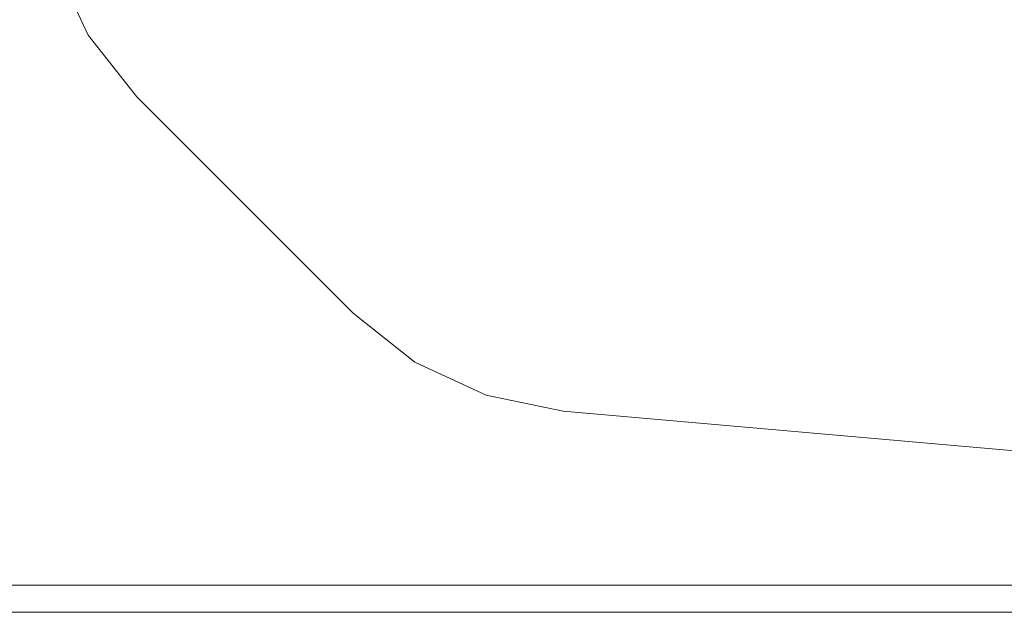
# Model space of a CAD drawing. Units: millimetres. Extents: x -2319 to 2907, y -2480 to 4235.
# Drawn here: x 1776 to 1849, y -2204 to -2160 of the extents above; entities that cross this region are included whole.
import ezdxf

# ---------------------------------------------------------------- set-up
doc = ezdxf.new("R2010")
doc.units = ezdxf.units.MM
doc.header["$LTSCALE"] = 18.745718
doc.layers.add('CET color Burlywood3', color=7, linetype='Continuous', true_color=0xc3a282)
doc.layers.add('CET color Grey4', color=7, linetype='Continuous', true_color=0x0a0b0d)
doc.layers.add('CET Default', color=7, linetype='Continuous')

# ---------------------------------------------------------------- blocks, each defined once
blk = doc.blocks.new('*C32')
at = {"layer": 'CET color Burlywood3', "linetype": 'Continuous', "lineweight": 0}
for points, invisible_edges in [([(1, -1, 914.4), (1, -1066, 914.4), (1499, -1066, 914.4), (1, -1, 914.4)], 4), ([(1, -1, 914.4), (1499, -1066, 914.4), (1499, -1, 914.4), (1, -1, 914.4)], 9), ([(1, -1, 889.4), (1499, -1066, 889.4), (1, -1066, 889.4), (1, -1, 889.4)], 9), ([(1, -1, 889.4), (1499, -1, 889.4), (1499, -1066, 889.4), (1, -1, 889.4)], 4), ([(1499, -1066, 914.4), (1, -1066, 914.4), (-1, -1068, 914.4), (1499, -1066, 914.4)], 4), ([(1499, -1066, 914.4), (-1, -1068, 914.4), (1501, -1068, 914.4), (1499, -1066, 914.4)], 9), ([(1501, -1068, 889.4), (-1, -1068, 889.4), (1, -1066, 889.4), (1501, -1068, 889.4)], 4), ([(1499, -1066, 889.4), (1, -1066, 889.4), (1, -1066, 914.4), (1499, -1066, 889.4)], 4), ([(1499, -1066, 889.4), (1, -1066, 914.4), (1499, -1066, 914.4), (1499, -1066, 889.4)], 9), ([(1501, -1068, 889.4), (1, -1066, 889.4), (1499, -1066, 889.4), (1501, -1068, 889.4)], 9), ([(1501, -1068, 914.4), (-1, -1068, 914.4), (-1, -1068, 889.4), (1501, -1068, 914.4)], 4), ([(1501, -1068, 914.4), (-1, -1068, 889.4), (1501, -1068, 889.4), (1501, -1068, 914.4)], 9)]:
    blk.add_3dface(points, dxfattribs=dict(at, invisible_edges=invisible_edges))
at = {"layer": 'CET color Grey4', "linetype": 'Continuous', "lineweight": 0}
for points, invisible_edges in [([(1458.395, -927.64, 889.591), (1358.182, -1020.138, 889.591), (1360.636, -1025.399, 889.591), (1458.395, -927.64, 889.591)], 13), ([(1358.182, -1020.138, 881.667), (1458.395, -927.64, 881.667), (1360.636, -1025.399, 881.667), (1358.182, -1020.138, 881.667)], 11), ([(1458.395, -927.64, 889.591), (1360.636, -1025.399, 889.591), (1364.236, -1029.952, 889.591), (1458.395, -927.64, 889.591)], 13), ([(1364.236, -1029.952, 881.667), (1360.636, -1025.399, 881.667), (1458.395, -927.64, 881.667), (1364.236, -1029.952, 881.667)], 6), ([(1458.395, -927.64, 889.591), (1364.236, -1029.952, 889.591), (1462.948, -931.24, 889.591), (1458.395, -927.64, 889.591)], 11), ([(1364.236, -1029.952, 881.667), (1458.395, -927.64, 881.667), (1462.948, -931.24, 881.667), (1364.236, -1029.952, 881.667)], 13), ([(1478.924, -947.216, 889.591), (1462.948, -931.24, 889.591), (1364.236, -1029.952, 889.591), (1478.924, -947.216, 889.591)], 6), ([(1364.236, -1029.952, 881.667), (1462.948, -931.24, 881.667), (1478.924, -947.216, 881.667), (1364.236, -1029.952, 881.667)], 13), ([(1478.924, -947.216, 889.591), (1364.236, -1029.952, 889.591), (1380.211, -1045.928, 889.591), (1478.924, -947.216, 889.591)], 13), ([(1364.236, -1029.952, 881.667), (1478.924, -947.216, 881.667), (1380.211, -1045.928, 881.667), (1364.236, -1029.952, 881.667)], 11), ([(1478.924, -947.216, 889.591), (1380.211, -1045.928, 889.591), (1384.765, -1049.528, 889.591), (1478.924, -947.216, 889.591)], 13), ([(1384.765, -1049.528, 881.667), (1380.211, -1045.928, 881.667), (1478.924, -947.216, 881.667), (1384.765, -1049.528, 881.667)], 6), ([(1478.924, -947.216, 889.591), (1384.765, -1049.528, 889.591), (1482.524, -951.769, 889.591), (1478.924, -947.216, 889.591)], 11), ([(1384.765, -1049.528, 881.667), (1478.924, -947.216, 881.667), (1482.524, -951.769, 881.667), (1384.765, -1049.528, 881.667)], 13), ([(1484.977, -957.03, 889.591), (1482.524, -951.769, 889.591), (1384.765, -1049.528, 889.591), (1484.977, -957.03, 889.591)], 6), ([(1384.765, -1049.528, 881.667), (1482.524, -951.769, 881.667), (1484.977, -957.03, 881.667), (1384.765, -1049.528, 881.667)], 13), ([(1484.977, -957.03, 889.591), (1384.765, -1049.528, 889.591), (1390.026, -1051.981, 889.591), (1484.977, -957.03, 889.591)], 13), ([(1384.765, -1049.528, 881.667), (1484.977, -957.03, 881.667), (1390.026, -1051.981, 881.667), (1384.765, -1049.528, 881.667)], 11), ([(1484.977, -957.03, 889.591), (1390.026, -1051.981, 889.591), (1395.71, -1053.155, 889.591), (1484.977, -957.03, 889.591)], 13), ([(1395.71, -1053.155, 881.667), (1390.026, -1051.981, 881.667), (1484.977, -957.03, 881.667), (1395.71, -1053.155, 881.667)], 6), ([(1484.977, -957.03, 889.591), (1395.71, -1053.155, 889.591), (1486.151, -962.714, 889.591), (1484.977, -957.03, 889.591)], 11), ([(1395.71, -1053.155, 881.667), (1484.977, -957.03, 881.667), (1486.151, -962.714, 881.667), (1395.71, -1053.155, 881.667)], 13), ([(1492.67, -1037.224, 889.591), (1486.151, -962.714, 889.591), (1395.71, -1053.155, 889.591), (1492.67, -1037.224, 889.591)], 6), ([(1395.71, -1053.155, 881.667), (1486.151, -962.714, 881.667), (1492.67, -1037.224, 881.667), (1395.71, -1053.155, 881.667)], 13), ([(1358.182, -1020.138, 881.667), (1360.636, -1025.399, 881.667), (1360.636, -1025.399, 889.591), (1358.182, -1020.138, 881.667)], 4), ([(1358.182, -1020.138, 881.667), (1360.636, -1025.399, 889.591), (1358.182, -1020.138, 889.591), (1358.182, -1020.138, 881.667)], 9), ([(1360.636, -1025.399, 881.667), (1364.236, -1029.952, 881.667), (1364.236, -1029.952, 889.591), (1360.636, -1025.399, 881.667)], 4), ([(1360.636, -1025.399, 881.667), (1364.236, -1029.952, 889.591), (1360.636, -1025.399, 889.591), (1360.636, -1025.399, 881.667)], 9), ([(1364.236, -1029.952, 889.591), (1364.236, -1029.952, 881.667), (1380.211, -1045.928, 881.667), (1364.236, -1029.952, 889.591)], 4), ([(1364.236, -1029.952, 889.591), (1380.211, -1045.928, 881.667), (1380.211, -1045.928, 889.591), (1364.236, -1029.952, 889.591)], 9), ([(1492.67, -1037.224, 889.591), (1395.71, -1053.155, 889.591), (1470.22, -1059.674, 889.591), (1492.67, -1037.224, 889.591)], 13), ([(1395.71, -1053.155, 881.667), (1492.67, -1037.224, 881.667), (1470.22, -1059.674, 881.667), (1395.71, -1053.155, 881.667)], 11), ([(1380.211, -1045.928, 881.667), (1384.765, -1049.528, 881.667), (1384.765, -1049.528, 889.591), (1380.211, -1045.928, 881.667)], 4), ([(1380.211, -1045.928, 881.667), (1384.765, -1049.528, 889.591), (1380.211, -1045.928, 889.591), (1380.211, -1045.928, 881.667)], 9), ([(1384.765, -1049.528, 881.667), (1390.026, -1051.981, 881.667), (1390.026, -1051.981, 889.591), (1384.765, -1049.528, 881.667)], 4), ([(1384.765, -1049.528, 881.667), (1390.026, -1051.981, 889.591), (1384.765, -1049.528, 889.591), (1384.765, -1049.528, 881.667)], 9), ([(1390.026, -1051.981, 881.667), (1395.71, -1053.155, 881.667), (1395.71, -1053.155, 889.591), (1390.026, -1051.981, 881.667)], 4), ([(1390.026, -1051.981, 881.667), (1395.71, -1053.155, 889.591), (1390.026, -1051.981, 889.591), (1390.026, -1051.981, 881.667)], 9), ([(1395.71, -1053.155, 889.591), (1395.71, -1053.155, 881.667), (1470.22, -1059.674, 881.667), (1395.71, -1053.155, 889.591)], 4), ([(1395.71, -1053.155, 889.591), (1470.22, -1059.674, 881.667), (1470.22, -1059.674, 889.591), (1395.71, -1053.155, 889.591)], 9)]:
    blk.add_3dface(points, dxfattribs=dict(at, invisible_edges=invisible_edges))
blk = doc.blocks.new('*C39')
at = {"layer": 'CET Default', "linetype": 'Continuous', "lineweight": 0, "rotation": 1.001791266906166e-05}
blk.add_blockref('*C32', (420.917, -1136.119), dxfattribs=at)

msp = doc.modelspace()

# ---------------------------------------------------------------- block references
at = {"layer": 'CET Default', "linetype": 'Continuous', "lineweight": 0}
msp.add_blockref('*C39', (0, 0), dxfattribs=at)

doc.saveas('drawing.dxf')
